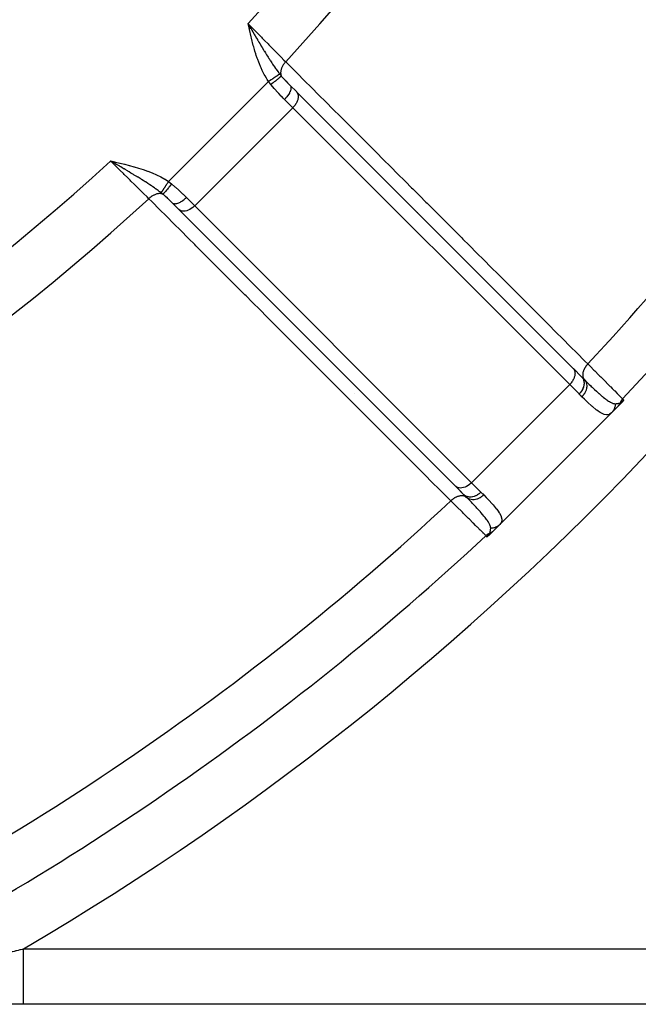
# Model space of a CAD drawing. Units: millimetres. Extents: x -392 to 622, y -417 to 417.
# Drawn here: x 301 to 324, y -115 to -80 of the extents above; entities that cross this region are included whole.
import ezdxf

# ---------------------------------------------------------------- set-up
doc = ezdxf.new("R2010")
doc.units = ezdxf.units.MM
doc.linetypes.add('DASHED', pattern=[9.652, 8.128, -1.524])
doc.layers.add('nevidi', color=4, linetype='DASHED')

msp = doc.modelspace()

# ---------------------------------------------------------------- linework, layer by layer
at = {"color": 2}
for p, q in [((309.716, -79.828), (309.632, -79.682)), ((309.714, -79.828), (309.632, -79.682)), ((309.712, -79.828), (309.632, -79.682)), ((309.711, -79.829), (309.632, -79.682)), ((309.709, -79.829), (309.632, -79.682)), ((309.708, -79.829), (309.632, -79.682)), ((309.706, -79.83), (309.632, -79.682)), ((309.705, -79.83), (309.632, -79.682)), ((309.703, -79.83), (309.632, -79.682)), ((309.701, -79.831), (309.632, -79.682)), ((309.7, -79.831), (309.632, -79.682)), ((309.698, -79.832), (309.632, -79.682)), ((309.697, -79.832), (309.632, -79.682)), ((309.695, -79.832), (309.632, -79.682)), ((309.694, -79.833), (309.632, -79.682)), ((309.692, -79.833), (309.632, -79.682)), ((309.69, -79.833), (309.632, -79.682)), ((309.689, -79.834), (309.632, -79.682)), ((309.687, -79.834), (309.632, -79.682)), ((309.686, -79.834), (309.632, -79.682)), ((309.684, -79.835), (309.632, -79.682)), ((309.683, -79.835), (309.632, -79.682)), ((309.681, -79.836), (309.632, -79.682)), ((309.679, -79.836), (309.632, -79.682)), ((309.678, -79.836), (309.632, -79.682)), ((309.676, -79.837), (309.632, -79.682)), ((309.675, -79.837), (309.632, -79.682)), ((309.673, -79.837), (309.632, -79.682)), ((309.672, -79.838), (309.632, -79.682)), ((309.67, -79.838), (309.632, -79.682)), ((309.668, -79.838), (309.632, -79.682)), ((311.148, -81.905), (311.371, -82.129)), ((311.371, -82.129), (311.381, -82.14)), ((321.352, -92.11), (311.381, -82.14)), ((304.85, -84.672), (304.682, -84.632)), ((304.85, -84.674), (304.682, -84.632)), ((304.85, -84.675), (304.682, -84.632)), ((304.849, -84.677), (304.682, -84.632)), ((304.849, -84.679), (304.682, -84.632)), ((304.848, -84.68), (304.682, -84.632)), ((304.848, -84.682), (304.682, -84.632)), ((304.848, -84.684), (304.682, -84.632)), ((304.847, -84.686), (304.682, -84.632)), ((304.847, -84.687), (304.682, -84.632)), ((304.846, -84.689), (304.682, -84.632)), ((304.846, -84.691), (304.682, -84.632)), ((304.846, -84.693), (304.682, -84.632)), ((304.845, -84.694), (304.682, -84.632)), ((304.845, -84.696), (304.682, -84.632)), ((304.844, -84.698), (304.682, -84.632)), ((304.844, -84.7), (304.682, -84.632)), ((304.844, -84.701), (304.682, -84.632)), ((304.843, -84.703), (304.682, -84.632)), ((304.843, -84.705), (304.682, -84.632)), ((304.842, -84.706), (304.682, -84.632)), ((304.842, -84.708), (304.682, -84.632)), ((304.842, -84.71), (304.682, -84.632)), ((304.841, -84.712), (304.682, -84.632)), ((304.841, -84.713), (304.682, -84.632)), ((304.84, -84.715), (304.682, -84.632)), ((304.84, -84.717), (304.682, -84.632)), ((304.84, -84.719), (304.682, -84.632)), ((304.839, -84.72), (304.682, -84.632)), ((304.839, -84.722), (304.682, -84.632)), ((304.787, -84.693), (304.734, -84.662)), ((306.905, -86.148), (307.091, -86.334)), ((306.913, -86.154), (306.905, -86.148)), ((306.913, -86.154), (307.14, -86.382)), ((307.14, -86.382), (317.11, -96.352)), ((315.729, -86.479), (315.73, -86.478)), ((321.342, -92.099), (321.352, -92.11)), ((321.349, -92.107), (321.648, -92.405)), ((313.45, -92.994), (313.452, -92.992)), ((322.926, -93.495), (322.724, -93.698)), ((322.984, -93.437), (322.951, -93.471)), ((323.045, -93.376), (322.988, -93.433)), ((322.723, -93.699), (318.703, -97.718)), ((318.703, -97.718), (322.723, -93.699)), ((317.11, -96.352), (317.418, -96.66)), ((317.268, -96.511), (317.405, -96.648)), ((317.418, -96.66), (317.405, -96.648)), ((318.699, -97.723), (318.495, -97.926)), ((318.471, -97.95), (318.376, -98.045)), ((301.548, -115), (293.16, -115)), ((377, -115), (301.548, -115)), ((377, -115), (301.548, -115))]:
    msp.add_line(p, q, dxfattribs=at)
for points in [[(309.632, -79.682), (309.685, -79.774), (309.717, -79.828)], [(323.163, -93.237), (323.161, -93.239), (323.161, -93.24), (323.157, -93.245), (323.156, -93.247), (323.153, -93.251), (323.151, -93.254), (323.149, -93.257), (323.146, -93.262), (323.144, -93.264), (323.139, -93.27), (323.138, -93.271), (323.134, -93.277), (323.133, -93.279), (323.132, -93.279), (323.126, -93.287), (323.125, -93.289), (323.12, -93.295), (323.116, -93.299), (323.112, -93.303), (323.107, -93.31), (323.105, -93.312), (323.098, -93.321), (323.097, -93.321), (323.094, -93.324), (323.089, -93.33), (323.087, -93.332), (323.08, -93.34), (323.077, -93.343), (323.071, -93.349), (323.066, -93.355), (323.062, -93.359), (323.055, -93.366), (323.053, -93.368), (323.045, -93.376)], [(318.329, -98.09), (318.324, -98.094), (318.322, -98.097), (318.321, -98.097), (318.314, -98.103), (318.312, -98.105), (318.307, -98.11), (318.303, -98.112), (318.299, -98.116), (318.295, -98.119), (318.292, -98.122), (318.287, -98.126), (318.285, -98.127), (318.279, -98.132), (318.278, -98.133), (318.277, -98.134), (318.272, -98.138), (318.271, -98.138), (318.266, -98.142), (318.264, -98.144), (318.26, -98.147), (318.257, -98.149), (318.254, -98.151), (318.251, -98.153), (318.249, -98.155), (318.245, -98.157), (318.244, -98.158), (318.24, -98.161), (318.239, -98.162), (318.237, -98.163)], [(318.376, -98.045), (318.37, -98.051), (318.368, -98.053), (318.362, -98.06), (318.359, -98.062), (318.353, -98.067), (318.349, -98.071), (318.345, -98.075), (318.34, -98.08), (318.337, -98.082), (318.332, -98.087), (318.33, -98.089)]]:
    msp.add_lwpolyline(points, dxfattribs=at)
at = {"layer": 'nevidi', "color": 7, "linetype": 'Continuous'}
for p, q in [((309.662, -79.8), (309.66, -79.798)), ((309.677, -79.813), (309.674, -79.811)), ((309.684, -79.819), (309.681, -79.817)), ((309.697, -79.832), (309.694, -79.829)), ((309.713, -79.847), (309.706, -79.84)), ((309.72, -79.853), (309.717, -79.85)), ((309.734, -79.866), (309.73, -79.862)), ((306.767, -85.369), (310.369, -81.767)), ((311.245, -82.709), (310.947, -82.411)), ((307.709, -86.245), (311.245, -82.709)), ((321.216, -92.68), (311.245, -82.709)), ((304.815, -84.679), (304.819, -84.683)), ((304.831, -84.696), (304.836, -84.702)), ((304.856, -84.723), (304.859, -84.727)), ((304.867, -84.735), (304.871, -84.74)), ((304.873, -84.741), (304.875, -84.745)), ((305.687, -85.227), (305.689, -85.225)), ((307.411, -85.947), (307.709, -86.245)), ((307.709, -86.245), (317.68, -96.216)), ((311.355, -90.603), (311.356, -90.602)), ((317.68, -96.216), (321.216, -92.68)), ((321.556, -93.02), (321.216, -92.68)), ((314.309, -93.559), (314.312, -93.557)), ((317.68, -96.216), (318.02, -96.556)), ((301.548, -113), (377, -113))]:
    msp.add_line(p, q, dxfattribs=at)
for points in [[(309.632, -79.682), (309.648, -79.698), (309.711, -79.762), (309.868, -79.922), (309.897, -79.951), (309.972, -80.027), (310.114, -80.171), (310.143, -80.201), (310.228, -80.287), (310.354, -80.414), (310.382, -80.443), (310.475, -80.538), (310.584, -80.648), (310.61, -80.675), (310.709, -80.775), (310.8, -80.866), (310.824, -80.892), (310.926, -80.995), (310.988, -81.057)], [(310.369, -81.767), (310.325, -81.699), (310.295, -81.652), (310.243, -81.561), (310.216, -81.512), (310.168, -81.418), (310.144, -81.369), (310.1, -81.274), (310.078, -81.224), (310.038, -81.127), (310.018, -81.076), (309.981, -80.977), (309.962, -80.925), (309.929, -80.826), (309.912, -80.773), (309.88, -80.672), (309.865, -80.619), (309.836, -80.518), (309.821, -80.465), (309.794, -80.363), (309.78, -80.309), (309.754, -80.207), (309.741, -80.153), (309.716, -80.049), (309.704, -79.996), (309.68, -79.893), (309.667, -79.839), (309.644, -79.736), (309.632, -79.682)], [(309.717, -79.828), (309.741, -79.87), (309.77, -79.919), (309.802, -79.973), (309.808, -79.983), (309.856, -80.065), (309.865, -80.081), (309.886, -80.117), (309.941, -80.21), (309.97, -80.259), (309.97, -80.26), (309.985, -80.285), (309.995, -80.301), (310.025, -80.352), (310.054, -80.401), (310.103, -80.483), (310.108, -80.491), (310.137, -80.539), (310.186, -80.621), (310.191, -80.629), (310.217, -80.672), (310.219, -80.675), (310.258, -80.738), (310.272, -80.761), (310.3, -80.807), (310.328, -80.85), (310.352, -80.89), (310.381, -80.935), (310.386, -80.942), (310.433, -81.015), (310.434, -81.018), (310.461, -81.059), (310.484, -81.093), (310.514, -81.138), (310.539, -81.174), (310.541, -81.179), (310.594, -81.255), (310.6, -81.263), (310.622, -81.295), (310.64, -81.319), (310.67, -81.361), (310.675, -81.369), (310.703, -81.406), (310.738, -81.452), (310.757, -81.477), (310.773, -81.497)], [(310.988, -81.057), (310.974, -81.071), (310.955, -81.093), (310.953, -81.096), (310.952, -81.096), (310.935, -81.117), (310.918, -81.14), (310.916, -81.143), (310.916, -81.144), (310.901, -81.166), (310.886, -81.189), (310.884, -81.192), (310.884, -81.193), (310.87, -81.216), (310.858, -81.239), (310.856, -81.243), (310.846, -81.266), (310.836, -81.29), (310.835, -81.293), (310.834, -81.294), (310.826, -81.317), (310.819, -81.341), (310.818, -81.344), (310.818, -81.344), (310.813, -81.367), (310.809, -81.39), (310.808, -81.393), (310.808, -81.394), (310.806, -81.416), (310.804, -81.438), (310.804, -81.441), (310.804, -81.442), (310.805, -81.463), (310.806, -81.483), (310.806, -81.486), (310.806, -81.487), (310.809, -81.507), (310.814, -81.526), (310.814, -81.528), (310.815, -81.53), (310.82, -81.548), (310.826, -81.563)], [(310.988, -81.057), (311.127, -81.196), (311.163, -81.232), (311.385, -81.454), (311.422, -81.491), (311.644, -81.713), (311.68, -81.75), (311.903, -81.972), (311.939, -82.008), (312.161, -82.23), (312.198, -82.267), (312.42, -82.489), (312.456, -82.525), (312.679, -82.747), (312.715, -82.784), (312.937, -83.006), (312.974, -83.043), (313.196, -83.265), (313.232, -83.301), (313.455, -83.523), (313.491, -83.56), (313.713, -83.782), (313.75, -83.818), (313.972, -84.04), (314.009, -84.077), (314.231, -84.299), (314.267, -84.336), (314.489, -84.558), (314.526, -84.594), (314.748, -84.816), (314.785, -84.853), (315.007, -85.075), (315.043, -85.111), (315.265, -85.333), (315.302, -85.37), (315.524, -85.592), (315.561, -85.629), (315.783, -85.851), (315.819, -85.887), (316.041, -86.109), (316.078, -86.146), (316.3, -86.368), (316.336, -86.404), (316.559, -86.626), (316.595, -86.663), (316.817, -86.885), (316.854, -86.922), (317.076, -87.144), (317.113, -87.18), (317.335, -87.402), (317.371, -87.439), (317.593, -87.661), (317.63, -87.697), (317.852, -87.919), (317.889, -87.956), (318.111, -88.178), (318.147, -88.215), (318.369, -88.437), (318.406, -88.473), (318.628, -88.695), (318.665, -88.732), (318.887, -88.954), (318.923, -88.99), (319.145, -89.212), (319.182, -89.249), (319.404, -89.471), (319.44, -89.507), (319.663, -89.73), (319.699, -89.766), (319.921, -89.988), (319.958, -90.025), (320.18, -90.247), (320.216, -90.283), (320.439, -90.505), (320.475, -90.542), (320.697, -90.764), (320.734, -90.8), (320.956, -91.023), (320.992, -91.059), (321.215, -91.281), (321.251, -91.318), (321.473, -91.54), (321.51, -91.576), (321.732, -91.798), (321.768, -91.835), (321.871, -91.937)], [(310.773, -81.497), (310.77, -81.499), (310.769, -81.499), (310.765, -81.502), (310.764, -81.503), (310.76, -81.505), (310.759, -81.506), (310.759, -81.506), (310.758, -81.507), (310.752, -81.51), (310.751, -81.511), (310.745, -81.515), (310.744, -81.516), (310.739, -81.519), (310.739, -81.519), (310.737, -81.52), (310.736, -81.521), (310.729, -81.526), (310.728, -81.527), (310.72, -81.532), (310.718, -81.533), (310.713, -81.537), (310.713, -81.537), (310.71, -81.539), (310.708, -81.54), (310.7, -81.546), (310.698, -81.547), (310.689, -81.553), (310.687, -81.554), (310.682, -81.557), (310.681, -81.558), (310.677, -81.561), (310.675, -81.562), (310.665, -81.569), (310.663, -81.57), (310.652, -81.577), (310.65, -81.579), (310.646, -81.582), (310.645, -81.582), (310.639, -81.586), (310.637, -81.588), (310.626, -81.595), (310.623, -81.597), (310.612, -81.605), (310.609, -81.606), (310.606, -81.609), (310.605, -81.609), (310.597, -81.615), (310.595, -81.616), (310.582, -81.625), (310.58, -81.626), (310.567, -81.635), (310.564, -81.636), (310.562, -81.638), (310.561, -81.639), (310.551, -81.645), (310.548, -81.647), (310.535, -81.656), (310.532, -81.658), (310.518, -81.667), (310.516, -81.669), (310.515, -81.669), (310.514, -81.67), (310.502, -81.678), (310.499, -81.68), (310.485, -81.69), (310.482, -81.691), (310.468, -81.701), (310.466, -81.702), (310.465, -81.703), (310.465, -81.703), (310.451, -81.712), (310.448, -81.714), (310.433, -81.724), (310.431, -81.726), (310.416, -81.736), (310.415, -81.736), (310.414, -81.737), (310.413, -81.738), (310.398, -81.748), (310.396, -81.749), (310.381, -81.759), (310.378, -81.761), (310.369, -81.767)], [(310.773, -81.497), (310.796, -81.526), (310.799, -81.53), (310.824, -81.56), (310.826, -81.563)], [(310.452, -81.875), (310.415, -81.828), (310.415, -81.827), (310.41, -81.822), (310.373, -81.773), (310.369, -81.767)], [(310.826, -81.563), (310.82, -81.571), (310.82, -81.572), (310.818, -81.574), (310.817, -81.574), (310.808, -81.584), (310.807, -81.585), (310.802, -81.591), (310.801, -81.591), (310.792, -81.601), (310.791, -81.602), (310.78, -81.612), (310.779, -81.612), (310.771, -81.62), (310.77, -81.621), (310.752, -81.637), (310.752, -81.637), (310.746, -81.642), (310.745, -81.643), (310.72, -81.665), (310.719, -81.666), (310.718, -81.666), (310.717, -81.667), (310.687, -81.693), (310.685, -81.694), (310.682, -81.696), (310.681, -81.697), (310.652, -81.721), (310.65, -81.722), (310.64, -81.73), (310.639, -81.731), (310.614, -81.751), (310.613, -81.752), (310.595, -81.766), (310.594, -81.767), (310.575, -81.782), (310.573, -81.783), (310.547, -81.804), (310.546, -81.804), (310.534, -81.814), (310.532, -81.815), (310.497, -81.842), (310.496, -81.842), (310.491, -81.846), (310.49, -81.847), (310.452, -81.875)], [(310.947, -82.411), (310.901, -82.366), (310.844, -82.308), (310.826, -82.29), (310.738, -82.198), (310.716, -82.175), (310.699, -82.157), (310.589, -82.036), (310.573, -82.019), (310.571, -82.017), (310.464, -81.89), (310.452, -81.875)], [(310.827, -81.563), (310.842, -81.581), (310.89, -81.636), (310.901, -81.649), (310.953, -81.705), (310.971, -81.724), (310.972, -81.725), (310.983, -81.737), (310.991, -81.745), (311.055, -81.811), (311.067, -81.823), (311.139, -81.897), (311.148, -81.905)], [(311.148, -81.905), (311.162, -81.923), (311.162, -81.924), (311.163, -81.925), (311.173, -81.949), (311.173, -81.951), (311.174, -81.954), (311.178, -81.98), (311.178, -81.981), (311.179, -81.988), (311.178, -82.015), (311.178, -82.016), (311.177, -82.027), (311.172, -82.053), (311.172, -82.055), (311.168, -82.07), (311.16, -82.095), (311.16, -82.097), (311.152, -82.117), (311.143, -82.139), (311.142, -82.141), (311.13, -82.166), (311.12, -82.185), (311.119, -82.187), (311.101, -82.217), (311.092, -82.232), (311.09, -82.234), (311.068, -82.268), (311.059, -82.28), (311.058, -82.282), (311.029, -82.32), (311.023, -82.327), (311.022, -82.329), (310.986, -82.37), (310.983, -82.373), (310.982, -82.375), (310.947, -82.411)], [(311.381, -82.14), (311.395, -82.157), (311.406, -82.175), (311.416, -82.195), (311.424, -82.217), (311.43, -82.239), (311.435, -82.263), (311.437, -82.287), (311.438, -82.312), (311.437, -82.339), (311.433, -82.365), (311.428, -82.393), (311.421, -82.421), (311.413, -82.449), (311.402, -82.477), (311.39, -82.505), (311.376, -82.533), (311.36, -82.561), (311.343, -82.588), (311.325, -82.615), (311.305, -82.642), (311.284, -82.668), (311.261, -82.692), (311.245, -82.709)], [(306.057, -85.988), (306.045, -85.976), (305.995, -85.926), (305.865, -85.799), (305.84, -85.774), (305.775, -85.709), (305.647, -85.583), (305.62, -85.556), (305.538, -85.475), (305.414, -85.353), (305.385, -85.325), (305.287, -85.228), (305.171, -85.113), (305.141, -85.084), (305.027, -84.972), (304.921, -84.868), (304.891, -84.838), (304.762, -84.711), (304.682, -84.632)], [(304.682, -84.632), (304.847, -84.669), (304.851, -84.67), (305.016, -84.708), (305.02, -84.709), (305.185, -84.749), (305.189, -84.749), (305.353, -84.791), (305.357, -84.792), (305.52, -84.836), (305.524, -84.837), (305.687, -84.885), (305.691, -84.886), (305.851, -84.937), (305.855, -84.939), (306.014, -84.994), (306.018, -84.996), (306.175, -85.057), (306.178, -85.059), (306.332, -85.126), (306.336, -85.128), (306.487, -85.202), (306.49, -85.204), (306.637, -85.287), (306.641, -85.289), (306.767, -85.369)], [(306.497, -85.773), (306.488, -85.766), (306.452, -85.738), (306.433, -85.723), (306.398, -85.697), (306.397, -85.697), (306.319, -85.64), (306.314, -85.636), (306.302, -85.627), (306.277, -85.61), (306.261, -85.599), (306.202, -85.557), (306.19, -85.55), (306.174, -85.539), (306.151, -85.523), (306.099, -85.488), (306.062, -85.464), (306.021, -85.436), (306.018, -85.434), (305.992, -85.418), (305.941, -85.385), (305.93, -85.378), (305.886, -85.35), (305.882, -85.347), (305.85, -85.328), (305.79, -85.29), (305.769, -85.277), (305.746, -85.263), (305.672, -85.217), (305.653, -85.206), (305.647, -85.202), (305.62, -85.186), (305.602, -85.175), (305.534, -85.134), (305.5, -85.113), (305.483, -85.103), (305.454, -85.086), (305.414, -85.062), (305.351, -85.024), (305.304, -84.996), (305.3, -84.994), (305.291, -84.989), (305.286, -84.985), (305.199, -84.935), (305.167, -84.916), (305.15, -84.906), (305.081, -84.865), (305.046, -84.844), (305.042, -84.842), (304.995, -84.815), (304.983, -84.807), (304.915, -84.768), (304.891, -84.754), (304.87, -84.741), (304.839, -84.723)], [(306.767, -85.369), (306.766, -85.371), (306.755, -85.387), (306.754, -85.389), (306.743, -85.405), (306.742, -85.407), (306.738, -85.413), (306.737, -85.414), (306.731, -85.422), (306.73, -85.425), (306.719, -85.44), (306.718, -85.443), (306.708, -85.458), (306.706, -85.46), (306.704, -85.464), (306.703, -85.465), (306.696, -85.475), (306.694, -85.478), (306.684, -85.493), (306.683, -85.495), (306.673, -85.51), (306.671, -85.512), (306.671, -85.513), (306.67, -85.514), (306.662, -85.527), (306.66, -85.529), (306.65, -85.543), (306.649, -85.546), (306.64, -85.56), (306.639, -85.56), (306.639, -85.561), (306.638, -85.562), (306.629, -85.575), (306.627, -85.578), (306.619, -85.591), (306.617, -85.593), (306.61, -85.604), (306.609, -85.605), (306.608, -85.606), (306.607, -85.608), (306.599, -85.621), (306.597, -85.623), (306.589, -85.635), (306.588, -85.637), (306.583, -85.645), (306.582, -85.645), (306.58, -85.648), (306.579, -85.65), (306.571, -85.661), (306.57, -85.663), (306.563, -85.674), (306.562, -85.675), (306.558, -85.681), (306.558, -85.681), (306.555, -85.686), (306.554, -85.687), (306.547, -85.697), (306.546, -85.699), (306.54, -85.708), (306.539, -85.709), (306.537, -85.712), (306.537, -85.713), (306.534, -85.718), (306.533, -85.719), (306.527, -85.727), (306.526, -85.729), (306.521, -85.736), (306.521, -85.737), (306.52, -85.738), (306.519, -85.739), (306.516, -85.744), (306.515, -85.745), (306.511, -85.752), (306.51, -85.753), (306.506, -85.758), (306.506, -85.759), (306.506, -85.759), (306.506, -85.759), (306.502, -85.764), (306.502, -85.765), (306.499, -85.769), (306.499, -85.77), (306.497, -85.773)], [(306.875, -85.452), (306.849, -85.488), (306.848, -85.49), (306.842, -85.497), (306.841, -85.498), (306.817, -85.53), (306.815, -85.532), (306.804, -85.547), (306.803, -85.548), (306.785, -85.571), (306.783, -85.573), (306.766, -85.595), (306.765, -85.596), (306.754, -85.611), (306.752, -85.613), (306.73, -85.64), (306.73, -85.641), (306.724, -85.649), (306.722, -85.65), (306.696, -85.682), (306.696, -85.683), (306.695, -85.684), (306.694, -85.685), (306.668, -85.716), (306.667, -85.717), (306.665, -85.72), (306.664, -85.72), (306.644, -85.744), (306.643, -85.745), (306.637, -85.752), (306.636, -85.753), (306.622, -85.769), (306.621, -85.77), (306.612, -85.78), (306.611, -85.78), (306.602, -85.79), (306.602, -85.791), (306.591, -85.802), (306.59, -85.802), (306.586, -85.807), (306.585, -85.807), (306.574, -85.818), (306.574, -85.818), (306.572, -85.819), (306.572, -85.82), (306.563, -85.826)], [(306.767, -85.369), (306.815, -85.405), (306.822, -85.41), (306.827, -85.415), (306.87, -85.448), (306.875, -85.452)], [(306.875, -85.452), (306.997, -85.554), (307.017, -85.571), (307.019, -85.573), (307.139, -85.682), (307.157, -85.699), (307.198, -85.738), (307.272, -85.809), (307.29, -85.826), (307.366, -85.901), (307.399, -85.935), (307.411, -85.947)], [(306.563, -85.826), (306.551, -85.821), (306.531, -85.815), (306.53, -85.815), (306.528, -85.814), (306.511, -85.81), (306.489, -85.807), (306.487, -85.806), (306.486, -85.806), (306.467, -85.805), (306.444, -85.804), (306.442, -85.804), (306.441, -85.804), (306.42, -85.805), (306.396, -85.808), (306.394, -85.808), (306.393, -85.808), (306.371, -85.812), (306.347, -85.818), (306.344, -85.818), (306.344, -85.818), (306.321, -85.825), (306.296, -85.833), (306.294, -85.834), (306.293, -85.835), (306.27, -85.844), (306.246, -85.855), (306.243, -85.856), (306.219, -85.868), (306.195, -85.882), (306.193, -85.884), (306.192, -85.884), (306.169, -85.898), (306.146, -85.914), (306.144, -85.916), (306.143, -85.916), (306.121, -85.933), (306.099, -85.95), (306.096, -85.952), (306.096, -85.953), (306.075, -85.971), (306.057, -85.988)], [(306.563, -85.826), (306.534, -85.803), (306.53, -85.799), (306.5, -85.775), (306.497, -85.773)], [(316.937, -96.871), (316.798, -96.732), (316.762, -96.695), (316.54, -96.473), (316.503, -96.437), (316.281, -96.215), (316.245, -96.178), (316.023, -95.956), (315.986, -95.919), (315.764, -95.697), (315.727, -95.661), (315.505, -95.439), (315.469, -95.402), (315.247, -95.18), (315.21, -95.143), (314.988, -94.921), (314.952, -94.885), (314.73, -94.663), (314.693, -94.626), (314.471, -94.404), (314.435, -94.368), (314.212, -94.145), (314.176, -94.109), (313.954, -93.887), (313.917, -93.85), (313.695, -93.628), (313.659, -93.592), (313.437, -93.369), (313.4, -93.333), (313.178, -93.111), (313.142, -93.074), (312.919, -92.852), (312.883, -92.816), (312.661, -92.593), (312.624, -92.557), (312.402, -92.335), (312.366, -92.298), (312.144, -92.076), (312.107, -92.04), (311.885, -91.817), (311.849, -91.781), (311.626, -91.559), (311.59, -91.522), (311.368, -91.3), (311.331, -91.264), (311.109, -91.041), (311.073, -91.005), (310.851, -90.783), (310.814, -90.746), (310.592, -90.524), (310.556, -90.488), (310.333, -90.265), (310.297, -90.229), (310.075, -90.007), (310.038, -89.97), (309.816, -89.748), (309.78, -89.712), (309.558, -89.489), (309.521, -89.453), (309.299, -89.231), (309.263, -89.194), (309.04, -88.972), (309.004, -88.936), (308.782, -88.713), (308.745, -88.677), (308.523, -88.455), (308.487, -88.418), (308.265, -88.196), (308.228, -88.16), (308.006, -87.937), (307.97, -87.901), (307.747, -87.679), (307.711, -87.642), (307.489, -87.42), (307.452, -87.383), (307.23, -87.161), (307.194, -87.125), (306.972, -86.903), (306.935, -86.866), (306.713, -86.644), (306.677, -86.607), (306.454, -86.385), (306.418, -86.349), (306.196, -86.127), (306.16, -86.09), (306.057, -85.988)], [(306.905, -86.148), (306.851, -86.094), (306.835, -86.078), (306.823, -86.067), (306.749, -85.995), (306.745, -85.991), (306.737, -85.983), (306.732, -85.978), (306.725, -85.972), (306.661, -85.913), (306.649, -85.901), (306.628, -85.883), (306.581, -85.842), (306.572, -85.834), (306.563, -85.827)], [(307.411, -85.947), (307.394, -85.963), (307.373, -85.983), (307.371, -85.985), (307.345, -86.008), (307.327, -86.023), (307.325, -86.025), (307.294, -86.049), (307.28, -86.059), (307.278, -86.061), (307.242, -86.085), (307.232, -86.092), (307.23, -86.093), (307.191, -86.116), (307.185, -86.12), (307.183, -86.121), (307.141, -86.142), (307.139, -86.143), (307.137, -86.144), (307.095, -86.16), (307.093, -86.161), (307.053, -86.172), (307.051, -86.172), (307.048, -86.173), (307.015, -86.178), (307.013, -86.178), (307.007, -86.179), (306.98, -86.178), (306.979, -86.178), (306.97, -86.177), (306.949, -86.173), (306.948, -86.173), (306.939, -86.169), (306.923, -86.162), (306.922, -86.161), (306.913, -86.154)], [(307.709, -86.245), (307.693, -86.261), (307.642, -86.305), (307.588, -86.343), (307.533, -86.376), (307.477, -86.402), (307.421, -86.421), (307.365, -86.433), (307.312, -86.438), (307.263, -86.435), (307.217, -86.424), (307.175, -86.406), (307.14, -86.382)], [(321.352, -92.11), (321.365, -92.127), (321.377, -92.146), (321.387, -92.166), (321.395, -92.187), (321.401, -92.21), (321.405, -92.233), (321.408, -92.258), (321.409, -92.283), (321.407, -92.309), (321.404, -92.336), (321.399, -92.363), (321.392, -92.391), (321.383, -92.419), (321.373, -92.447), (321.361, -92.475), (321.347, -92.504), (321.331, -92.532), (321.314, -92.559), (321.295, -92.586), (321.275, -92.613), (321.254, -92.638), (321.232, -92.663), (321.216, -92.68)], [(321.871, -91.937), (321.854, -91.955), (321.836, -91.976), (321.833, -91.979), (321.83, -91.983), (321.815, -92.001), (321.799, -92.023), (321.795, -92.029), (321.791, -92.034), (321.781, -92.05), (321.766, -92.073), (321.761, -92.082), (321.758, -92.087), (321.751, -92.1), (321.739, -92.123), (321.733, -92.136), (321.731, -92.141), (321.726, -92.151), (321.717, -92.174), (321.711, -92.19), (321.709, -92.195), (321.707, -92.202), (321.7, -92.225), (321.696, -92.244), (321.695, -92.248), (321.694, -92.252), (321.69, -92.275), (321.687, -92.296), (321.687, -92.3), (321.687, -92.301), (321.686, -92.323), (321.686, -92.346), (321.686, -92.348), (321.687, -92.35), (321.688, -92.368), (321.692, -92.392), (321.692, -92.392), (321.693, -92.396), (321.696, -92.411), (321.703, -92.432), (321.704, -92.435), (321.706, -92.439), (321.711, -92.45), (321.721, -92.469), (321.724, -92.473), (321.726, -92.477), (321.731, -92.484), (321.744, -92.501)], [(321.871, -91.937), (321.881, -91.948), (321.966, -92.033), (322.089, -92.157), (322.119, -92.187), (322.27, -92.339), (322.307, -92.377), (322.334, -92.403), (322.503, -92.574), (322.527, -92.598), (322.533, -92.604), (322.676, -92.747), (322.696, -92.768), (322.752, -92.824), (322.822, -92.895), (322.839, -92.911), (322.923, -92.997), (322.94, -93.014), (322.953, -93.027), (323.031, -93.105), (323.04, -93.115), (323.044, -93.119), (323.093, -93.167), (323.099, -93.173), (323.113, -93.188), (323.124, -93.198)], [(321.648, -92.405), (321.673, -92.434), (321.674, -92.435), (321.675, -92.437), (321.698, -92.473), (321.698, -92.474), (321.701, -92.48), (321.716, -92.517), (321.717, -92.518), (321.72, -92.528), (321.728, -92.564), (321.728, -92.565), (321.731, -92.581), (321.734, -92.614), (321.734, -92.615), (321.734, -92.636), (321.733, -92.666), (321.732, -92.667), (321.729, -92.694), (321.725, -92.719), (321.724, -92.721), (321.717, -92.752), (321.71, -92.774), (321.71, -92.775), (321.696, -92.811), (321.689, -92.828), (321.689, -92.829), (321.669, -92.869), (321.663, -92.881), (321.662, -92.882), (321.635, -92.925), (321.63, -92.932), (321.629, -92.933), (321.594, -92.978), (321.593, -92.98), (321.592, -92.981), (321.556, -93.02)], [(321.648, -92.405), (321.69, -92.447), (321.697, -92.454), (321.74, -92.497), (321.746, -92.503)], [(321.746, -92.503), (321.768, -92.531), (321.771, -92.534), (321.771, -92.535), (321.793, -92.571), (321.795, -92.575), (321.795, -92.576), (321.811, -92.615), (321.812, -92.619), (321.813, -92.62), (321.823, -92.663), (321.824, -92.667), (321.824, -92.668), (321.829, -92.713), (321.83, -92.718), (321.83, -92.719), (321.829, -92.765), (321.829, -92.77), (321.828, -92.771), (321.822, -92.819), (321.821, -92.824), (321.821, -92.825), (321.808, -92.873), (321.807, -92.878), (321.806, -92.879), (321.788, -92.927), (321.786, -92.931), (321.786, -92.933), (321.762, -92.979), (321.76, -92.984), (321.759, -92.985), (321.731, -93.03), (321.728, -93.034), (321.728, -93.036), (321.695, -93.078), (321.692, -93.082), (321.691, -93.083), (321.657, -93.121)], [(321.746, -92.503), (321.861, -92.616), (321.896, -92.651), (321.922, -92.676), (321.967, -92.72), (321.994, -92.746), (322.028, -92.778), (322.078, -92.825), (322.102, -92.848), (322.116, -92.861), (322.184, -92.924), (322.228, -92.964), (322.246, -92.98), (322.269, -93), (322.277, -93.008), (322.329, -93.054), (322.375, -93.093), (322.399, -93.113), (322.419, -93.13), (322.422, -93.132), (322.468, -93.169), (322.506, -93.198), (322.535, -93.22), (322.541, -93.225), (322.553, -93.233), (322.581, -93.253), (322.616, -93.276), (322.648, -93.296), (322.655, -93.301), (322.671, -93.31), (322.682, -93.316), (322.708, -93.329), (322.729, -93.339), (322.76, -93.352), (322.762, -93.353), (322.774, -93.357), (322.799, -93.364), (322.809, -93.366), (322.817, -93.367), (322.852, -93.371), (322.853, -93.371), (322.857, -93.371)], [(321.657, -93.121), (321.614, -93.078), (321.607, -93.071), (321.562, -93.026), (321.556, -93.02)], [(322.723, -93.699), (322.654, -93.751), (322.642, -93.757), (322.588, -93.773), (322.561, -93.775), (322.547, -93.775), (322.455, -93.756), (322.439, -93.75), (322.433, -93.748), (322.334, -93.699), (322.316, -93.688), (322.243, -93.64), (322.195, -93.604), (322.174, -93.588), (322.037, -93.476), (322.016, -93.458), (322.014, -93.456), (321.861, -93.318), (321.836, -93.293), (321.749, -93.211), (321.668, -93.131), (321.657, -93.121)], [(323.124, -93.198), (323.092, -93.236), (323.088, -93.241), (323.088, -93.241), (323.087, -93.243), (323.056, -93.29), (323.056, -93.29), (323.055, -93.291), (323.053, -93.295), (323.031, -93.34)], [(323.032, -93.339), (323.033, -93.339), (323.033, -93.339), (323.034, -93.338), (323.034, -93.338), (323.035, -93.337), (323.035, -93.337), (323.036, -93.337), (323.036, -93.337), (323.037, -93.336), (323.037, -93.336), (323.039, -93.335), (323.039, -93.335), (323.04, -93.334), (323.04, -93.334), (323.041, -93.334), (323.041, -93.334), (323.043, -93.333), (323.043, -93.333), (323.044, -93.332), (323.044, -93.332), (323.045, -93.331), (323.046, -93.331), (323.046, -93.331), (323.047, -93.33), (323.047, -93.33), (323.049, -93.329), (323.049, -93.329), (323.05, -93.328), (323.05, -93.328), (323.052, -93.327), (323.052, -93.327), (323.054, -93.325), (323.054, -93.325), (323.056, -93.324), (323.056, -93.324), (323.058, -93.323), (323.058, -93.323), (323.059, -93.322), (323.059, -93.322), (323.06, -93.322), (323.062, -93.32), (323.062, -93.32), (323.064, -93.319), (323.064, -93.319), (323.066, -93.317), (323.066, -93.317), (323.068, -93.316), (323.068, -93.316), (323.068, -93.316), (323.07, -93.314), (323.07, -93.314), (323.073, -93.312), (323.073, -93.312), (323.075, -93.311), (323.075, -93.311), (323.076, -93.31), (323.077, -93.309), (323.078, -93.309), (323.08, -93.307), (323.08, -93.307), (323.083, -93.305), (323.083, -93.305), (323.085, -93.303), (323.086, -93.303), (323.088, -93.301), (323.088, -93.301), (323.091, -93.299), (323.091, -93.299), (323.094, -93.297), (323.094, -93.297), (323.096, -93.295), (323.097, -93.294), (323.097, -93.294), (323.1, -93.292), (323.1, -93.292), (323.103, -93.289), (323.103, -93.289), (323.106, -93.287), (323.106, -93.287), (323.11, -93.284), (323.11, -93.284), (323.113, -93.282), (323.113, -93.282), (323.116, -93.279), (323.116, -93.279), (323.12, -93.276), (323.12, -93.276), (323.121, -93.275), (323.123, -93.273), (323.123, -93.273), (323.127, -93.27), (323.127, -93.27), (323.128, -93.269), (323.13, -93.267), (323.131, -93.267), (323.134, -93.264), (323.134, -93.263), (323.138, -93.26), (323.138, -93.26), (323.142, -93.257), (323.142, -93.257), (323.146, -93.253), (323.146, -93.253), (323.149, -93.25), (323.15, -93.25), (323.153, -93.246), (323.153, -93.246), (323.157, -93.243), (323.157, -93.242), (323.161, -93.239), (323.161, -93.239), (323.163, -93.237)], [(323.124, -93.198), (323.124, -93.198), (323.129, -93.203), (323.137, -93.212), (323.138, -93.213), (323.16, -93.234), (323.163, -93.237)], [(322.857, -93.371), (322.857, -93.396), (322.856, -93.398), (322.854, -93.424), (322.854, -93.425), (322.854, -93.427), (322.854, -93.428), (322.85, -93.453), (322.85, -93.455), (322.844, -93.481), (322.843, -93.484), (322.843, -93.487), (322.842, -93.489), (322.836, -93.509), (322.836, -93.511), (322.827, -93.536), (322.826, -93.538), (322.823, -93.546), (322.822, -93.548), (322.816, -93.562), (322.815, -93.565), (322.804, -93.588), (322.803, -93.59), (322.796, -93.602), (322.795, -93.604), (322.79, -93.613), (322.789, -93.615), (322.774, -93.637), (322.773, -93.639), (322.762, -93.653), (322.761, -93.655), (322.758, -93.659), (322.756, -93.661), (322.739, -93.681), (322.738, -93.683), (322.723, -93.699)], [(322.857, -93.371), (322.887, -93.369), (322.892, -93.369), (322.9, -93.368), (322.906, -93.368), (322.91, -93.367), (322.931, -93.364), (322.953, -93.36), (322.957, -93.36), (322.961, -93.359), (322.967, -93.358), (322.983, -93.354), (322.999, -93.35), (323, -93.35), (323.002, -93.349), (323.018, -93.345), (323.028, -93.341), (323.03, -93.341), (323.031, -93.34)], [(323.03, -93.34), (323.021, -93.361), (323.018, -93.367), (323.018, -93.368), (323.003, -93.395), (323.003, -93.396), (323.002, -93.396), (322.989, -93.417), (322.986, -93.422), (322.985, -93.424), (322.967, -93.449), (322.967, -93.449), (322.966, -93.45), (322.951, -93.469), (322.947, -93.473), (322.946, -93.474), (322.926, -93.495)], [(317.68, -96.216), (317.663, -96.232), (317.613, -96.275), (317.559, -96.314), (317.504, -96.347), (317.447, -96.373), (317.391, -96.392), (317.336, -96.404), (317.283, -96.409), (317.233, -96.405), (317.187, -96.395), (317.146, -96.377), (317.11, -96.352)], [(317.498, -96.742), (317.484, -96.731), (317.473, -96.724), (317.47, -96.721), (317.466, -96.719), (317.45, -96.711), (317.435, -96.704), (317.431, -96.703), (317.429, -96.702), (317.411, -96.696), (317.392, -96.692), (317.388, -96.691), (317.388, -96.691), (317.368, -96.688), (317.346, -96.686), (317.344, -96.686), (317.341, -96.686), (317.323, -96.686), (317.297, -96.687), (317.296, -96.687), (317.291, -96.688), (317.275, -96.69), (317.248, -96.695), (317.244, -96.696), (317.239, -96.697), (317.225, -96.7), (317.198, -96.708), (317.19, -96.711), (317.185, -96.713), (317.174, -96.717), (317.147, -96.728), (317.136, -96.733), (317.131, -96.735), (317.123, -96.739), (317.096, -96.753), (317.082, -96.761), (317.077, -96.764), (317.073, -96.766), (317.046, -96.783), (317.029, -96.795), (317.024, -96.798), (317.023, -96.799), (316.997, -96.818), (316.979, -96.833), (316.976, -96.836), (316.974, -96.837), (316.951, -96.857), (316.937, -96.871)], [(317.503, -96.746), (317.461, -96.704), (317.454, -96.697), (317.411, -96.654), (317.408, -96.651), (317.405, -96.648)], [(318.02, -96.556), (318.003, -96.572), (317.982, -96.591), (317.981, -96.592), (317.952, -96.615), (317.934, -96.629), (317.933, -96.629), (317.898, -96.653), (317.883, -96.661), (317.882, -96.662), (317.84, -96.683), (317.83, -96.688), (317.829, -96.689), (317.782, -96.707), (317.776, -96.709), (317.775, -96.71), (317.723, -96.724), (317.722, -96.724), (317.721, -96.724), (317.668, -96.732), (317.667, -96.732), (317.665, -96.733), (317.616, -96.734), (317.615, -96.734), (317.608, -96.733), (317.566, -96.729), (317.565, -96.728), (317.554, -96.726), (317.519, -96.717), (317.518, -96.717), (317.504, -96.712), (317.475, -96.699), (317.474, -96.698), (317.458, -96.689), (317.436, -96.674), (317.435, -96.674), (317.418, -96.66)], [(318.121, -96.657), (318.086, -96.689), (318.082, -96.692), (318.081, -96.693), (318.039, -96.725), (318.034, -96.728), (318.033, -96.729), (317.988, -96.757), (317.984, -96.76), (317.983, -96.761), (317.936, -96.784), (317.931, -96.786), (317.93, -96.787), (317.882, -96.805), (317.878, -96.807), (317.877, -96.807), (317.828, -96.82), (317.824, -96.821), (317.823, -96.821), (317.775, -96.828), (317.77, -96.829), (317.769, -96.829), (317.722, -96.83), (317.718, -96.83), (317.717, -96.83), (317.671, -96.825), (317.667, -96.824), (317.666, -96.824), (317.623, -96.814), (317.619, -96.812), (317.618, -96.812), (317.578, -96.796), (317.575, -96.795), (317.574, -96.794), (317.537, -96.773), (317.534, -96.771), (317.533, -96.77), (317.503, -96.746)], [(318.371, -97.857), (318.371, -97.855), (318.367, -97.817), (318.364, -97.8), (318.361, -97.788), (318.357, -97.774), (318.339, -97.729), (318.318, -97.686), (318.316, -97.682), (318.31, -97.671), (318.276, -97.616), (318.245, -97.57), (318.233, -97.553), (318.225, -97.541), (318.169, -97.468), (318.146, -97.439), (318.13, -97.419), (318.094, -97.376), (318.02, -97.291), (318.008, -97.277), (318, -97.269), (317.925, -97.185), (317.871, -97.127), (317.848, -97.102), (317.779, -97.029), (317.719, -96.966), (317.702, -96.949), (317.676, -96.922), (317.522, -96.765), (317.513, -96.757), (317.503, -96.746)], [(318.02, -96.556), (318.064, -96.6), (318.071, -96.607), (318.115, -96.651), (318.121, -96.657)], [(318.121, -96.657), (318.211, -96.749), (318.268, -96.809), (318.293, -96.836), (318.434, -96.99), (318.456, -97.014), (318.458, -97.016), (318.572, -97.153), (318.588, -97.174), (318.64, -97.243), (318.676, -97.297), (318.688, -97.316), (318.744, -97.423), (318.748, -97.433), (318.75, -97.439), (318.774, -97.532), (318.775, -97.547), (318.773, -97.588), (318.762, -97.629), (318.757, -97.642), (318.703, -97.718), (318.699, -97.723)], [(318.198, -98.124), (318.197, -98.123), (318.188, -98.113), (318.167, -98.093), (318.161, -98.086), (318.119, -98.044), (318.105, -98.031), (318.095, -98.021), (318.014, -97.941), (318, -97.927), (317.997, -97.923), (317.895, -97.822), (317.877, -97.804), (317.824, -97.752), (317.747, -97.676), (317.727, -97.655), (317.604, -97.533), (317.575, -97.505), (317.551, -97.481), (317.378, -97.309), (317.351, -97.281), (317.339, -97.27), (317.156, -97.089), (317.126, -97.058), (317.033, -96.966), (316.937, -96.871)], [(318.34, -98.031), (318.345, -98.018), (318.348, -98.006), (318.349, -98.003), (318.354, -97.983), (318.358, -97.964), (318.359, -97.961), (318.361, -97.953), (318.366, -97.915), (318.367, -97.91), (318.368, -97.901), (318.369, -97.887), (318.371, -97.86), (318.371, -97.857)], [(318.699, -97.723), (318.681, -97.739), (318.679, -97.741), (318.659, -97.758), (318.657, -97.759), (318.655, -97.761), (318.637, -97.774), (318.635, -97.776), (318.613, -97.79), (318.611, -97.791), (318.606, -97.794), (318.604, -97.795), (318.588, -97.804), (318.586, -97.805), (318.562, -97.816), (318.56, -97.817), (318.551, -97.821), (318.548, -97.822), (318.536, -97.827), (318.534, -97.828), (318.509, -97.836), (318.506, -97.837), (318.492, -97.841), (318.489, -97.842), (318.481, -97.844), (318.479, -97.845), (318.453, -97.85), (318.45, -97.85), (318.43, -97.853), (318.428, -97.854), (318.424, -97.854), (318.422, -97.854), (318.396, -97.857), (318.393, -97.857), (318.371, -97.857)], [(318.34, -98.031), (318.3, -98.051), (318.295, -98.053), (318.29, -98.056), (318.289, -98.057), (318.246, -98.085), (318.241, -98.088), (318.241, -98.088), (318.24, -98.088), (318.198, -98.124)], [(318.237, -98.163), (318.237, -98.163), (318.234, -98.16), (318.212, -98.137), (318.211, -98.137), (318.203, -98.129), (318.198, -98.124)], [(318.237, -98.163), (318.239, -98.161), (318.239, -98.161), (318.242, -98.157), (318.242, -98.157), (318.246, -98.154), (318.246, -98.153), (318.25, -98.15), (318.25, -98.15), (318.253, -98.146), (318.253, -98.146), (318.257, -98.142), (318.257, -98.142), (318.26, -98.138), (318.26, -98.138), (318.263, -98.134), (318.263, -98.134), (318.267, -98.131), (318.267, -98.131), (318.27, -98.127), (318.27, -98.127), (318.273, -98.124), (318.273, -98.123), (318.275, -98.121), (318.276, -98.12), (318.276, -98.12), (318.279, -98.116), (318.279, -98.116), (318.281, -98.113), (318.282, -98.113), (318.284, -98.11), (318.284, -98.11), (318.286, -98.107), (318.287, -98.106), (318.287, -98.106), (318.289, -98.103), (318.289, -98.103), (318.292, -98.1), (318.292, -98.1), (318.294, -98.097), (318.294, -98.097), (318.297, -98.094), (318.297, -98.094), (318.299, -98.091), (318.299, -98.091), (318.301, -98.088), (318.301, -98.088), (318.303, -98.086), (318.303, -98.086), (318.305, -98.083), (318.305, -98.083), (318.307, -98.08), (318.307, -98.08), (318.309, -98.078), (318.309, -98.078), (318.31, -98.076), (318.311, -98.075), (318.311, -98.075), (318.312, -98.073), (318.312, -98.073), (318.314, -98.07), (318.314, -98.07), (318.316, -98.068), (318.316, -98.068), (318.317, -98.066), (318.317, -98.066), (318.319, -98.064), (318.319, -98.064), (318.32, -98.062), (318.32, -98.062), (318.322, -98.06), (318.322, -98.06), (318.322, -98.059), (318.323, -98.058), (318.323, -98.058), (318.324, -98.056), (318.324, -98.056), (318.325, -98.054), (318.325, -98.054), (318.327, -98.052), (318.327, -98.052), (318.328, -98.05), (318.328, -98.05), (318.329, -98.049), (318.329, -98.049), (318.33, -98.047), (318.33, -98.047), (318.331, -98.046), (318.331, -98.046), (318.332, -98.044), (318.332, -98.044), (318.333, -98.043), (318.333, -98.043), (318.334, -98.041), (318.334, -98.041), (318.334, -98.04), (318.334, -98.04), (318.335, -98.039), (318.335, -98.039), (318.336, -98.038), (318.336, -98.037), (318.337, -98.036), (318.337, -98.036), (318.337, -98.035), (318.337, -98.035), (318.338, -98.034), (318.338, -98.034), (318.339, -98.033), (318.339, -98.033), (318.339, -98.032), (318.339, -98.032), (318.34, -98.032)], [(318.495, -97.926), (318.479, -97.942), (318.473, -97.947), (318.472, -97.948), (318.449, -97.967), (318.449, -97.967), (318.448, -97.968), (318.429, -97.982), (318.422, -97.986), (318.421, -97.987), (318.396, -98.003), (318.395, -98.003), (318.394, -98.004), (318.374, -98.015), (318.367, -98.018), (318.366, -98.019), (318.34, -98.03)], [(300.998, -113.137), (301.007, -113.135), (301.068, -113.12), (301.077, -113.117), (301.139, -113.102), (301.148, -113.1), (301.21, -113.085), (301.219, -113.082), (301.256, -113.073), (301.28, -113.067), (301.289, -113.065), (301.351, -113.049), (301.36, -113.047), (301.422, -113.032), (301.431, -113.029), (301.492, -113.014), (301.501, -113.012), (301.548, -113)], [(301.548, -115), (301.548, -114.995), (301.548, -114.986), (301.548, -114.982), (301.548, -114.958), (301.548, -114.938), (301.548, -114.928), (301.548, -114.886), (301.548, -114.854), (301.548, -114.84), (301.548, -114.78), (301.548, -114.738), (301.548, -114.719), (301.548, -114.643), (301.548, -114.59), (301.548, -114.566), (301.548, -114.476), (301.548, -114.414), (301.548, -114.385), (301.548, -114.283), (301.548, -114.213), (301.548, -114.18), (301.548, -114.067), (301.548, -113.99), (301.548, -113.953), (301.548, -113.832), (301.548, -113.749), (301.548, -113.709), (301.548, -113.582), (301.548, -113.495), (301.548, -113.452), (301.548, -113.321), (301.548, -113.232), (301.548, -113.188), (301.548, -113.055), (301.548, -113)]]:
    msp.add_lwpolyline(points, dxfattribs=at)
for radius, start, end in [(80.908, 317.47933, 357.52067), (82.836, 317.41221, 357.58779), (98.214, 317.03559, 333.75482), (99.99, 316.99599, 334.44166), (101.986, 300.3608, 334.44166), (80.908, 272.47933, 312.52067), (82.836, 272.41221, 312.58779), (98.214, 294.78504, 312.96441), (99.99, 296.10198, 313.00401)]:
    msp.add_arc((250, -25), radius, start, end, dxfattribs=at)

doc.saveas('drawing.dxf')
